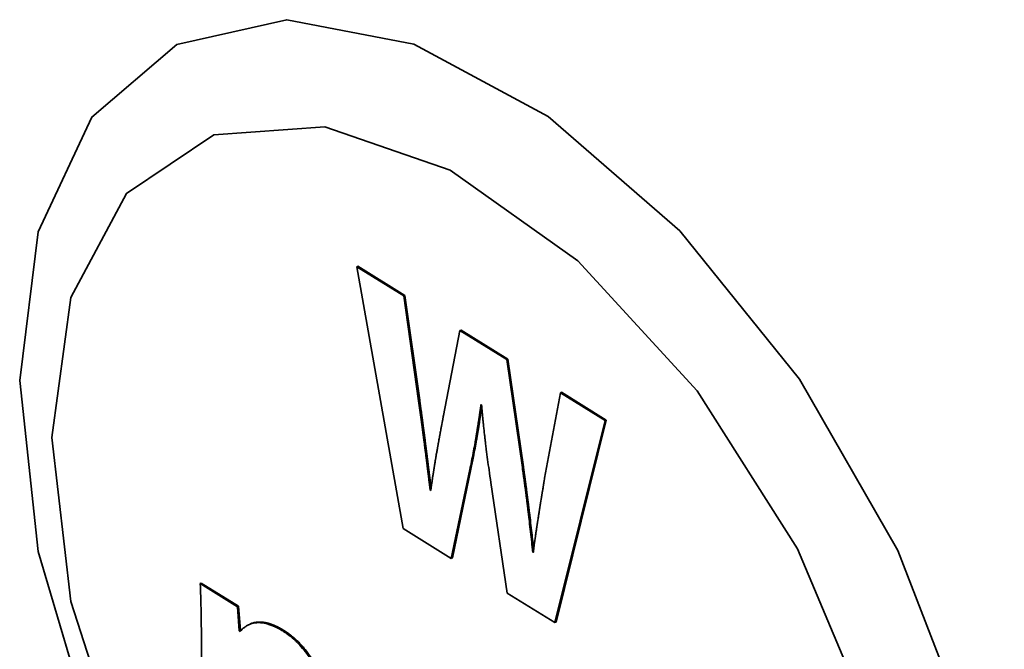
# Paper-space layout 'Blatt3' of a CAD drawing. Units: millimetres. Extents: x 0 to 4200, y 0 to 2970.
# Drawn here: x 3701 to 3708, y 810 to 814 of the extents above; entities that cross this region are included whole.
import ezdxf

# ---------------------------------------------------------------- set-up
doc = ezdxf.new("R2010")
doc.units = ezdxf.units.MM

psp = doc.layouts.new('Blatt3')

# ---------------------------------------------------------------- linework, layer by layer
at = {"color": 7, "linetype": 'Continuous', "lineweight": 35, "ltscale": 10}
for p, q in [((3703.1372, 812.3092), (3703.1299, 812.3053)), ((3703.1299, 812.3053), (3703.4453, 810.5199)), ((3703.4512, 812.1065), (3703.1299, 812.3053)), ((3703.1372, 812.3092), (3703.4585, 812.1105)), ((3703.4512, 812.1065), (3703.4585, 812.1105)), ((3703.5518, 811.3908), (3703.4512, 812.1065)), ((3703.4585, 812.1105), (3703.5591, 811.3947)), ((3703.8336, 811.8699), (3703.7212, 811.2905)), ((3703.8336, 811.8699), (3703.8409, 811.8739)), ((3704.153, 811.6723), (3703.8336, 811.8699)), ((3703.8409, 811.8739), (3704.1603, 811.6762)), ((3704.153, 811.6723), (3704.1603, 811.6762)), ((3704.2597, 810.9362), (3704.153, 811.6723)), ((3704.1603, 811.6762), (3704.267, 810.9402)), ((3704.5199, 811.4453), (3704.4113, 810.8635)), ((3704.5199, 811.4453), (3704.5272, 811.4493)), ((3704.8254, 811.2563), (3704.5199, 811.4453)), ((3704.5272, 811.4493), (3704.8327, 811.2602)), ((3703.5518, 811.3908), (3703.5591, 811.3947)), ((3703.9774, 811.3657), (3703.9814, 811.3633)), ((3704.482, 809.8785), (3704.8254, 811.2563)), ((3704.8327, 811.2602), (3704.4893, 809.8824)), ((3704.8254, 811.2563), (3704.8327, 811.2602)), ((3704.2597, 810.9362), (3704.267, 810.9402)), ((3703.7746, 810.3162), (3703.9008, 810.9223)), ((3703.9081, 810.9262), (3703.7819, 810.3201)), ((3703.9008, 810.9223), (3703.9081, 810.9262)), ((3704.0444, 810.8334), (3704.157, 810.0796)), ((3703.6305, 810.7831), (3703.6352, 810.7857)), ((3703.6345, 810.7807), (3703.6305, 810.7831)), ((3703.4453, 810.5199), (3703.7746, 810.3162)), ((3704.3307, 810.3592), (3704.3347, 810.3614)), ((3704.3342, 810.3571), (3704.3307, 810.3592)), ((3703.7746, 810.3162), (3703.7819, 810.3201)), ((3702.061, 810.1446), (3702.0683, 810.1485)), ((3702.3153, 809.9872), (3702.061, 810.1446)), ((3702.0683, 810.1485), (3702.3226, 809.9912)), ((3704.157, 810.0796), (3704.482, 809.8785)), ((3702.3153, 809.9872), (3702.3226, 809.9912)), ((3702.3273, 809.8217), (3702.3153, 809.9872)), ((3702.3226, 809.9912), (3702.3346, 809.8257)), ((3704.482, 809.8785), (3704.4893, 809.8824)), ((3702.3273, 809.8217), (3702.3346, 809.8257)), ((3702.3334, 809.8179), (3702.3273, 809.8217)), ((3702.3346, 809.8257), (3702.3407, 809.8219)), ((3702.6248, 809.8216), (3702.6321, 809.8255)), ((3702.0687, 809.7715), (3702.0687, 808.9859))]:
    psp.add_line(p, q, dxfattribs=at)
at = {"color": 7, "linetype": 'Continuous', "lineweight": 35, "ltscale": 10, "flags": 128}
for points in [[(3700.8285, 811.5305), (3700.9537, 812.5433), (3701.32, 813.326), (3701.9003, 813.8207), (3702.6514, 813.9905), (3703.5178, 813.823), (3704.4351, 813.3306), (3705.3353, 812.5497), (3706.1516, 811.5384), (3706.8236, 810.3715), (3707.3013, 809.1356), (3707.5494, 807.9225), (3707.5494, 806.822), (3707.3013, 805.9158), (3706.8236, 805.2711), (3706.1516, 804.9357), (3705.3353, 804.9345), (3704.4351, 805.2676), (3703.5178, 805.9102), (3702.6514, 806.8148), (3701.9003, 807.9141), (3701.32, 809.1268), (3700.9537, 810.3628), (3700.8285, 811.5305)], [(3701.0481, 811.1408), (3701.1786, 812.0963), (3701.5584, 812.8054), (3702.154, 813.2052), (3702.9122, 813.26), (3703.7658, 812.9651), (3704.6389, 812.3466), (3705.4539, 811.4595), (3706.1385, 810.3825), (3706.6317, 809.2115), (3706.8898, 808.0505), (3706.8898, 807.0025), (3706.6317, 806.1608), (3706.1385, 805.6001), (3705.4539, 805.3702), (3704.6389, 805.4916), (3703.7658, 805.9535), (3702.9122, 806.7148), (3702.154, 807.7079), (3701.5584, 808.8446), (3701.1786, 810.0238), (3701.0481, 811.1408)]]:
    psp.add_lwpolyline(points, dxfattribs=at)
at = {"color": 7, "linetype": 'Continuous', "lineweight": 35, "ltscale": 10}
for points, knots in [([(3703.6305, 810.7831), (3703.6301, 810.786), (3703.6294, 810.7919), (3703.6283, 810.8006), (3703.6273, 810.8093), (3703.6262, 810.8181), (3703.6251, 810.8268), (3703.624, 810.8355), (3703.6229, 810.8443), (3703.6218, 810.853), (3703.6208, 810.8617), (3703.6197, 810.8705), (3703.6186, 810.8792), (3703.6175, 810.8879), (3703.6164, 810.8967), (3703.615, 810.9083), (3703.6135, 810.9199), (3703.6121, 810.9316), (3703.611, 810.9403), (3703.6099, 810.9491), (3703.6088, 810.9578), (3703.6077, 810.9665), (3703.6066, 810.9753), (3703.6055, 810.984), (3703.6044, 810.9927), (3703.6033, 811.0015), (3703.6022, 811.0102), (3703.6011, 811.019), (3703.5996, 811.0306), (3703.5981, 811.0423), (3703.5967, 811.0539), (3703.5955, 811.0627), (3703.5944, 811.0714), (3703.5933, 811.0802), (3703.5911, 811.0977), (3703.5832, 811.1589), (3703.57, 811.2594), (3703.5576, 811.3486), (3703.5518, 811.3908)], [0, 0, 0, 0, 0.014405, 0.028809, 0.043214, 0.057619, 0.072024, 0.086428, 0.100833, 0.115238, 0.129642, 0.144047, 0.158452, 0.172856, 0.187261, 0.201666, 0.230475, 0.24488, 0.259285, 0.273689, 0.288094, 0.302499, 0.316904, 0.331308, 0.345713, 0.360118, 0.374522, 0.388927, 0.403332, 0.432141, 0.446546, 0.460951, 0.475355, 0.48976, 0.504165, 0.561784, 0.79226, 1, 1, 1, 1]), ([(3703.5591, 811.3947), (3703.5595, 811.3918), (3703.5601, 811.3874), (3703.5609, 811.3815), (3703.5616, 811.3772), (3703.5622, 811.3728), (3703.5628, 811.3684), (3703.5634, 811.364), (3703.5642, 811.3581), (3703.565, 811.3522), (3703.5658, 811.3464), (3703.5665, 811.342), (3703.5671, 811.3376), (3703.5677, 811.3332), (3703.5683, 811.3288), (3703.5689, 811.3244), (3703.5697, 811.3186), (3703.5705, 811.3127), (3703.5713, 811.3069), (3703.5719, 811.3025), (3703.5725, 811.2981), (3703.5731, 811.2937), (3703.5737, 811.2893), (3703.5745, 811.2835), (3703.5752, 811.2776), (3703.576, 811.2718), (3703.5766, 811.2674), (3703.5772, 811.263), (3703.5778, 811.2586), (3703.5784, 811.2542), (3703.579, 811.2498), (3703.5798, 811.244), (3703.5805, 811.2381), (3703.5813, 811.2323), (3703.5819, 811.2279), (3703.5825, 811.2235), (3703.5831, 811.2191), (3703.5836, 811.2148), (3703.5844, 811.2089), (3703.5852, 811.2031), (3703.586, 811.1972), (3703.5865, 811.1929), (3703.5871, 811.1885), (3703.5877, 811.1841), (3703.5883, 811.1797), (3703.5888, 811.1753), (3703.5896, 811.1695), (3703.5904, 811.1637), (3703.5911, 811.1578), (3703.5917, 811.1534), (3703.5923, 811.1491), (3703.5928, 811.1447), (3703.5934, 811.1403), (3703.594, 811.1359), (3703.5947, 811.1301), (3703.5955, 811.1243), (3703.5962, 811.1184), (3703.5968, 811.1141), (3703.5973, 811.1097), (3703.5979, 811.1053), (3703.5985, 811.1009), (3703.599, 811.0966), (3703.5998, 811.0907), (3703.6005, 811.0849), (3703.6013, 811.0791), (3703.6018, 811.0747), (3703.6024, 811.0703), (3703.6029, 811.0659), (3703.6035, 811.0616), (3703.6041, 811.0572), (3703.6046, 811.0528), (3703.6054, 811.047), (3703.6061, 811.0412), (3703.6068, 811.0353), (3703.6074, 811.031), (3703.6079, 811.0266), (3703.6085, 811.0222), (3703.609, 811.0179), (3703.6096, 811.0135), (3703.6101, 811.0091), (3703.6107, 811.0047), (3703.6112, 811.0004), (3703.6118, 810.996), (3703.6125, 810.9902), (3703.6133, 810.9844), (3703.614, 810.9785), (3703.6145, 810.9742), (3703.6151, 810.9698), (3703.6156, 810.9654), (3703.6162, 810.9611), (3703.6167, 810.9567), (3703.6173, 810.9523), (3703.6178, 810.9479), (3703.6184, 810.9436), (3703.6189, 810.9392), (3703.6195, 810.9348), (3703.62, 810.9305), (3703.6206, 810.9261), (3703.6211, 810.9217), (3703.6218, 810.9159), (3703.6225, 810.9101), (3703.6233, 810.9043), (3703.6238, 810.8999), (3703.6244, 810.8955), (3703.6249, 810.8912), (3703.6254, 810.8868), (3703.626, 810.8824), (3703.6265, 810.8781), (3703.6271, 810.8737), (3703.6276, 810.8693), (3703.6282, 810.865), (3703.6287, 810.8606), (3703.6292, 810.8562), (3703.6298, 810.8519), (3703.6303, 810.8475), (3703.6309, 810.8431), (3703.6314, 810.8388), (3703.6319, 810.8344), (3703.6325, 810.8301), (3703.633, 810.8257), (3703.6336, 810.8213), (3703.6341, 810.817), (3703.6347, 810.8126), (3703.6352, 810.8082), (3703.6356, 810.8046), (3703.6361, 810.8009), (3703.6364, 810.7985), (3703.6366, 810.7967), (3703.6367, 810.7965)], [0, 0, 0, 0, 0.014631, 0.021947, 0.029263, 0.036578, 0.043894, 0.051209, 0.058525, 0.073156, 0.080472, 0.087788, 0.095103, 0.102419, 0.109734, 0.11705, 0.124366, 0.138997, 0.146313, 0.153628, 0.160944, 0.168259, 0.175575, 0.182891, 0.197522, 0.204838, 0.212153, 0.219469, 0.226784, 0.2341, 0.241416, 0.248731, 0.263363, 0.270678, 0.277994, 0.28531, 0.292625, 0.299941, 0.307256, 0.321888, 0.329203, 0.336519, 0.343835, 0.35115, 0.358466, 0.365781, 0.373097, 0.387728, 0.395044, 0.40236, 0.409675, 0.416991, 0.424306, 0.431622, 0.438938, 0.453569, 0.460885, 0.4682, 0.475516, 0.482831, 0.490147, 0.497463, 0.504778, 0.51941, 0.526725, 0.534041, 0.541357, 0.548672, 0.555988, 0.563303, 0.570619, 0.577935, 0.592566, 0.599882, 0.607197, 0.614513, 0.621828, 0.629144, 0.63646, 0.643775, 0.651091, 0.658407, 0.665722, 0.673038, 0.687669, 0.694985, 0.7023, 0.709616, 0.716932, 0.724247, 0.731563, 0.738878, 0.746194, 0.75351, 0.760825, 0.768141, 0.775457, 0.782772, 0.790088, 0.797403, 0.812035, 0.81935, 0.826666, 0.833982, 0.841297, 0.848613, 0.855929, 0.863244, 0.87056, 0.877875, 0.885191, 0.892507, 0.899822, 0.907138, 0.914454, 0.921769, 0.929085, 0.9364, 0.943716, 0.951032, 0.958347, 0.965663, 0.972979, 0.980294, 0.98761, 0.991268, 0.998583, 1, 1, 1, 1]), ([(3703.9008, 810.9223), (3703.9018, 810.9269), (3703.907, 810.9503), (3703.9158, 810.9926), (3703.9269, 811.0497), (3703.9356, 811.0977), (3703.941, 811.1292), (3703.9435, 811.1437), (3703.9447, 811.151), (3703.9459, 811.1583), (3703.9471, 811.1656), (3703.9483, 811.1729), (3703.9495, 811.1802), (3703.9519, 811.1948), (3703.9553, 811.2168), (3703.9587, 811.2389), (3703.961, 811.2536), (3703.9619, 811.2597), (3703.9628, 811.2659), (3703.9638, 811.272), (3703.9649, 811.2794), (3703.966, 811.2868), (3703.967, 811.2941), (3703.9681, 811.3015), (3703.9692, 811.3089), (3703.9703, 811.3163), (3703.9714, 811.3237), (3703.9724, 811.3311), (3703.9735, 811.3385), (3703.9746, 811.3459), (3703.9759, 811.355), (3703.9768, 811.3616), (3703.9774, 811.3657)], [0, 0, 0, 0, 0.032695, 0.163478, 0.29426, 0.425042, 0.490432, 0.50678, 0.523127, 0.539475, 0.555822, 0.57217, 0.588517, 0.604865, 0.670255, 0.735645, 0.751992, 0.768339, 0.776513, 0.792861, 0.809208, 0.825556, 0.841903, 0.85825, 0.874598, 0.890945, 0.907293, 0.92364, 0.939988, 0.956335, 0.972683, 1, 1, 1, 1]), ([(3703.9823, 811.3527), (3703.9822, 811.3522), (3703.982, 811.3504), (3703.9815, 811.3474), (3703.981, 811.3437), (3703.9805, 811.34), (3703.9799, 811.3363), (3703.9794, 811.3326), (3703.9789, 811.3289), (3703.9783, 811.3252), (3703.9778, 811.3215), (3703.9773, 811.3178), (3703.9767, 811.3141), (3703.9762, 811.3104), (3703.9756, 811.3067), (3703.9751, 811.303), (3703.9745, 811.2993), (3703.974, 811.2957), (3703.9735, 811.292), (3703.9729, 811.2883), (3703.9724, 811.2846), (3703.9718, 811.2809), (3703.9713, 811.2772), (3703.9707, 811.2735), (3703.9702, 811.2698), (3703.9696, 811.2661), (3703.969, 811.2625), (3703.9685, 811.2588), (3703.9679, 811.2551), (3703.9668, 811.2477), (3703.9644, 811.2318), (3703.9613, 811.2122), (3703.9588, 811.1964), (3703.9576, 811.189), (3703.957, 811.1854), (3703.9564, 811.1817), (3703.9558, 811.1781), (3703.9552, 811.1744), (3703.9546, 811.1708), (3703.954, 811.1671), (3703.9534, 811.1635), (3703.9528, 811.1598), (3703.9523, 811.1568), (3703.9518, 811.1538), (3703.9513, 811.1507), (3703.9507, 811.1471), (3703.9501, 811.1435), (3703.9489, 811.1362), (3703.9445, 811.1108), (3703.9368, 811.0674), (3703.9241, 811.0008), (3703.9141, 810.9541), (3703.9081, 810.9262)], [0, 0, 0, 0, 0.003599, 0.012091, 0.020582, 0.029073, 0.037565, 0.046056, 0.054547, 0.063039, 0.07153, 0.080021, 0.088513, 0.097004, 0.105496, 0.113987, 0.122478, 0.13097, 0.139461, 0.147952, 0.156444, 0.164935, 0.173426, 0.181918, 0.190409, 0.198901, 0.207392, 0.215883, 0.224375, 0.232866, 0.266831, 0.334762, 0.368728, 0.377219, 0.385711, 0.394202, 0.402693, 0.411185, 0.419676, 0.428167, 0.436659, 0.44515, 0.453641, 0.457887, 0.466378, 0.47487, 0.483361, 0.491853, 0.525818, 0.661682, 0.797546, 1, 1, 1, 1]), ([(3703.9814, 811.3633), (3703.9819, 811.3575), (3703.9826, 811.349), (3703.9836, 811.3375), (3703.9844, 811.329), (3703.9851, 811.3204), (3703.9859, 811.3118), (3703.9867, 811.3032), (3703.9875, 811.2946), (3703.9883, 811.286), (3703.9891, 811.2773), (3703.99, 811.2687), (3703.9908, 811.2601), (3703.9917, 811.2515), (3703.9926, 811.2428), (3703.9934, 811.2342), (3703.9952, 811.2169), (3703.998, 811.1909), (3704.0009, 811.1648), (3704.0029, 811.1474), (3704.0039, 811.1387), (3704.005, 811.13), (3704.006, 811.1213), (3704.007, 811.1126), (3704.0081, 811.1039), (3704.0102, 811.0865), (3704.0149, 811.0486), (3704.0225, 810.9902), (3704.0329, 810.9146), (3704.0403, 810.8623), (3704.0444, 810.8334)], [0, 0, 0, 0, 0.032873, 0.04931, 0.065746, 0.082183, 0.098619, 0.115056, 0.131493, 0.147929, 0.164366, 0.180802, 0.197239, 0.213675, 0.230112, 0.246549, 0.262985, 0.328732, 0.394478, 0.410915, 0.427352, 0.443788, 0.460225, 0.476661, 0.493098, 0.509534, 0.575281, 0.706775, 0.838269, 1, 1, 1, 1]), ([(3703.7212, 811.2905), (3703.7203, 811.2857), (3703.719, 811.2785), (3703.7171, 811.269), (3703.7158, 811.2618), (3703.7144, 811.2547), (3703.7126, 811.2451), (3703.7108, 811.2356), (3703.709, 811.226), (3703.7077, 811.2188), (3703.7063, 811.2116), (3703.705, 811.2045), (3703.7036, 811.1973), (3703.7019, 811.1877), (3703.7001, 811.1782), (3703.6983, 811.1686), (3703.697, 811.1614), (3703.6957, 811.1542), (3703.6943, 811.147), (3703.693, 811.1398), (3703.6913, 811.1302), (3703.6895, 811.1206), (3703.6878, 811.111), (3703.6865, 811.1038), (3703.6852, 811.0966), (3703.6839, 811.0894), (3703.6826, 811.0821), (3703.6813, 811.0749), (3703.68, 811.0677), (3703.6783, 811.058), (3703.6766, 811.0484), (3703.6749, 811.0387), (3703.6733, 811.0291), (3703.6716, 811.0194), (3703.6699, 811.0097), (3703.6687, 811.0025), (3703.6675, 810.9952), (3703.6662, 810.9879), (3703.6646, 810.9782), (3703.663, 810.9685), (3703.6614, 810.9588), (3703.6602, 810.9515), (3703.659, 810.9442), (3703.6578, 810.9369), (3703.6566, 810.9296), (3703.6554, 810.9223), (3703.6543, 810.9149), (3703.6531, 810.9076), (3703.652, 810.9003), (3703.6508, 810.8929), (3703.6497, 810.8856), (3703.6486, 810.8782), (3703.6474, 810.8709), (3703.6463, 810.8635), (3703.6452, 810.8561), (3703.6438, 810.8463), (3703.6423, 810.8364), (3703.6409, 810.8265), (3703.6398, 810.8191), (3703.6388, 810.8117), (3703.6377, 810.8043), (3703.6367, 810.7966), (3703.6356, 810.7888), (3703.6349, 810.7834), (3703.6345, 810.7807)], [0, 0, 0, 0, 0.0285, 0.04275, 0.057001, 0.071251, 0.085501, 0.114001, 0.128251, 0.142501, 0.156751, 0.171002, 0.185252, 0.199502, 0.228002, 0.242252, 0.256502, 0.270753, 0.285003, 0.299253, 0.313503, 0.342003, 0.356253, 0.370503, 0.384754, 0.399004, 0.413254, 0.427504, 0.441754, 0.456004, 0.484505, 0.498755, 0.513005, 0.541505, 0.555755, 0.570005, 0.584255, 0.598506, 0.612756, 0.641256, 0.655506, 0.669756, 0.684006, 0.698257, 0.712507, 0.726757, 0.741007, 0.755257, 0.769507, 0.783757, 0.798007, 0.812258, 0.826508, 0.840758, 0.855008, 0.869258, 0.897758, 0.912009, 0.926259, 0.940509, 0.954759, 0.969009, 0.984505, 1, 1, 1, 1]), ([(3704.267, 810.9402), (3704.2674, 810.9372), (3704.268, 810.9328), (3704.2689, 810.927), (3704.2695, 810.9226), (3704.2701, 810.9182), (3704.2708, 810.9138), (3704.2714, 810.9094), (3704.272, 810.905), (3704.2732, 810.8962), (3704.2747, 810.8859), (3704.2761, 810.8756), (3704.2769, 810.8698), (3704.2775, 810.8654), (3704.2781, 810.861), (3704.2787, 810.8566), (3704.2793, 810.8522), (3704.2799, 810.8478), (3704.2805, 810.8434), (3704.2811, 810.8391), (3704.2817, 810.8347), (3704.2823, 810.8303), (3704.2829, 810.8259), (3704.2835, 810.8215), (3704.2841, 810.8171), (3704.2847, 810.8127), (3704.2853, 810.8083), (3704.286, 810.8025), (3704.2868, 810.7967), (3704.2882, 810.7864), (3704.2907, 810.7675), (3704.2937, 810.7441), (3704.2961, 810.7252), (3704.2972, 810.7164), (3704.2977, 810.7121), (3704.2983, 810.7077), (3704.2988, 810.7033), (3704.2994, 810.6989), (3704.2999, 810.6946), (3704.3005, 810.6902), (3704.301, 810.6858), (3704.3016, 810.6815), (3704.3023, 810.6757), (3704.303, 810.6698), (3704.3037, 810.664), (3704.3043, 810.6597), (3704.3048, 810.6553), (3704.3053, 810.6509), (3704.3064, 810.6422), (3704.3101, 810.6117), (3704.3162, 810.5594), (3704.3259, 810.4751), (3704.3325, 810.4141), (3704.3365, 810.3762)], [0, 0, 0, 0, 0.015477, 0.023215, 0.030953, 0.038691, 0.04643, 0.054168, 0.061906, 0.069644, 0.100597, 0.116074, 0.123812, 0.13155, 0.139289, 0.147027, 0.154765, 0.162504, 0.170242, 0.17798, 0.185718, 0.193457, 0.201195, 0.208933, 0.216671, 0.22441, 0.232148, 0.239886, 0.255363, 0.263101, 0.294054, 0.35596, 0.386913, 0.394652, 0.40239, 0.410128, 0.417866, 0.425605, 0.433343, 0.441081, 0.448819, 0.456558, 0.464296, 0.479772, 0.487511, 0.495249, 0.502987, 0.510725, 0.518464, 0.549417, 0.67323, 0.797042, 1, 1, 1, 1]), ([(3704.3307, 810.3592), (3704.33, 810.365), (3704.327, 810.3939), (3704.3213, 810.4459), (3704.3135, 810.5154), (3704.3068, 810.5734), (3704.302, 810.614), (3704.2995, 810.6344), (3704.2981, 810.646), (3704.2971, 810.6547), (3704.296, 810.6634), (3704.2949, 810.6722), (3704.2938, 810.6809), (3704.2928, 810.6896), (3704.2917, 810.6984), (3704.2895, 810.7158), (3704.2861, 810.7421), (3704.2823, 810.7713), (3704.2796, 810.7917), (3704.2781, 810.8034), (3704.2769, 810.8122), (3704.2757, 810.8209), (3704.2745, 810.8297), (3704.2733, 810.8385), (3704.271, 810.856), (3704.2685, 810.8736), (3704.2661, 810.8912), (3704.2648, 810.9), (3704.2634, 810.9104), (3704.2616, 810.9225), (3704.2603, 810.9316), (3704.2597, 810.9362)], [0, 0, 0, 0, 0.03025, 0.15125, 0.27225, 0.39325, 0.45375, 0.484, 0.499125, 0.51425, 0.529375, 0.5445, 0.559625, 0.57475, 0.589875, 0.605, 0.6655, 0.726, 0.756249, 0.771374, 0.786499, 0.801624, 0.816749, 0.831874, 0.846999, 0.907499, 0.922624, 0.937749, 0.952874, 0.976437, 1, 1, 1, 1]), ([(3704.4113, 810.8635), (3704.4105, 810.8586), (3704.4093, 810.8513), (3704.4077, 810.8416), (3704.4066, 810.8343), (3704.4054, 810.8269), (3704.4042, 810.8196), (3704.403, 810.8123), (3704.4018, 810.805), (3704.4003, 810.7953), (3704.3987, 810.7855), (3704.3971, 810.7758), (3704.3959, 810.7685), (3704.3947, 810.7612), (3704.3935, 810.7539), (3704.3923, 810.7466), (3704.3911, 810.7393), (3704.39, 810.732), (3704.3888, 810.7247), (3704.3872, 810.7149), (3704.3856, 810.7052), (3704.384, 810.6954), (3704.3828, 810.6881), (3704.3816, 810.6808), (3704.3805, 810.6735), (3704.3793, 810.6662), (3704.3781, 810.6589), (3704.3769, 810.6516), (3704.3758, 810.6443), (3704.3746, 810.6369), (3704.373, 810.6272), (3704.3715, 810.6174), (3704.3688, 810.6003), (3704.3665, 810.5856), (3704.3642, 810.5709), (3704.3631, 810.5636), (3704.3619, 810.5562), (3704.3608, 810.5489), (3704.3597, 810.5415), (3704.3586, 810.5341), (3704.3575, 810.5268), (3704.3564, 810.5194), (3704.3549, 810.5096), (3704.3534, 810.4997), (3704.352, 810.4899), (3704.3506, 810.48), (3704.3467, 810.4528), (3704.343, 810.4259), (3704.3395, 810.3996), (3704.3384, 810.3911), (3704.3374, 810.3826), (3704.3365, 810.3762), (3704.3355, 810.3677), (3704.3347, 810.3613), (3704.3342, 810.3571)], [0, 0, 0, 0, 0.029067, 0.0436, 0.058133, 0.072667, 0.0872, 0.101733, 0.116267, 0.1308, 0.159867, 0.1744, 0.188933, 0.203466, 0.218, 0.232533, 0.247066, 0.2616, 0.276133, 0.290666, 0.319733, 0.334266, 0.3488, 0.363333, 0.377866, 0.3924, 0.406933, 0.421466, 0.436, 0.450533, 0.465066, 0.494133, 0.508666, 0.5668, 0.581333, 0.595866, 0.6104, 0.624933, 0.639466, 0.653999, 0.668533, 0.683066, 0.697599, 0.726666, 0.741199, 0.755733, 0.784799, 0.901067, 0.913434, 0.938166, 0.950533, 0.962899, 0.975266, 1, 1, 1, 1]), ([(3702.061, 810.1446), (3702.0612, 810.139), (3702.0618, 810.1223), (3702.0632, 810.0834), (3702.0646, 810.039), (3702.0661, 809.9836), (3702.0669, 809.9478), (3702.0674, 809.9216), (3702.0675, 809.9148), (3702.0676, 809.9093), (3702.0678, 809.8996), (3702.0682, 809.8708), (3702.0685, 809.8413), (3702.0686, 809.8153), (3702.0687, 809.809), (3702.0687, 809.8028), (3702.0687, 809.7965), (3702.0687, 809.7903), (3702.0687, 809.7819), (3702.0687, 809.7757), (3702.0687, 809.7715)], [0, 0, 0, 0, 0.044331, 0.132994, 0.310321, 0.398983, 0.57631, 0.598476, 0.609559, 0.631725, 0.642807, 0.687139, 0.864466, 0.881408, 0.898349, 0.915291, 0.932233, 0.949174, 0.966116, 1, 1, 1, 1]), ([(3702.6248, 809.8216), (3702.6203, 809.8244), (3702.6135, 809.8285), (3702.6044, 809.8337), (3702.5975, 809.8375), (3702.5907, 809.8411), (3702.5839, 809.8446), (3702.5772, 809.8479), (3702.5704, 809.8511), (3702.5636, 809.8541), (3702.5569, 809.8569), (3702.5435, 809.8623), (3702.4965, 809.8785), (3702.4367, 809.8824), (3702.3874, 809.8633), (3702.3574, 809.8439), (3702.3428, 809.8281), (3702.3334, 809.8179)], [0, 0, 0, 0, 0.039699, 0.059547, 0.079395, 0.099243, 0.11909, 0.138938, 0.158786, 0.178634, 0.198482, 0.21833, 0.297778, 0.619455, 0.778548, 0.857875, 1, 1, 1, 1]), ([(3702.3911, 809.8625), (3702.395, 809.8651), (3702.4051, 809.8719), (3702.4206, 809.8763), (3702.4336, 809.8793), (3702.4403, 809.8804), (3702.4441, 809.881), (3702.4465, 809.8813), (3702.4489, 809.8815), (3702.4509, 809.8817), (3702.4533, 809.8819), (3702.4558, 809.8821), (3702.4583, 809.8822), (3702.4608, 809.8823), (3702.4628, 809.8824), (3702.4653, 809.8824), (3702.4678, 809.8824), (3702.4703, 809.8824), (3702.4729, 809.8823), (3702.4755, 809.8823), (3702.478, 809.8821), (3702.4806, 809.882), (3702.4832, 809.8818), (3702.4858, 809.8815), (3702.4884, 809.8813), (3702.491, 809.881), (3702.4942, 809.8806), (3702.4968, 809.8802), (3702.4995, 809.8798), (3702.5021, 809.8793), (3702.5053, 809.8788), (3702.508, 809.8782), (3702.5107, 809.8777), (3702.5134, 809.8771), (3702.5166, 809.8764), (3702.5199, 809.8756), (3702.5226, 809.8749), (3702.5253, 809.8742), (3702.5281, 809.8734), (3702.5313, 809.8725), (3702.5346, 809.8715), (3702.5379, 809.8705), (3702.5413, 809.8694), (3702.5446, 809.8683), (3702.5473, 809.8673), (3702.5501, 809.8663), (3702.5529, 809.8653), (3702.5563, 809.864), (3702.5596, 809.8627), (3702.563, 809.8614), (3702.5663, 809.86), (3702.5697, 809.8585), (3702.5731, 809.8571), (3702.5764, 809.8556), (3702.5798, 809.854), (3702.5832, 809.8524), (3702.5866, 809.8508), (3702.59, 809.8491), (3702.5934, 809.8474), (3702.5968, 809.8457), (3702.6002, 809.8439), (3702.6036, 809.8421), (3702.607, 809.8402), (3702.6104, 809.8383), (3702.6149, 809.8358), (3702.6195, 809.8332), (3702.624, 809.8305), (3702.6279, 809.8282), (3702.6306, 809.8265), (3702.6321, 809.8255)], [0, 0, 0, 0, 0.06437, 0.167156, 0.218516, 0.244191, 0.257028, 0.269865, 0.276284, 0.289121, 0.295539, 0.308377, 0.321214, 0.327632, 0.340469, 0.346888, 0.359725, 0.372562, 0.378981, 0.391818, 0.404655, 0.411073, 0.423911, 0.436748, 0.443166, 0.456003, 0.468841, 0.481678, 0.488096, 0.500933, 0.513771, 0.526608, 0.533026, 0.545863, 0.5587, 0.571538, 0.584375, 0.590793, 0.60363, 0.616467, 0.629305, 0.642142, 0.654979, 0.667816, 0.680653, 0.687072, 0.699909, 0.712746, 0.725583, 0.73842, 0.751257, 0.764094, 0.776931, 0.789768, 0.802606, 0.815443, 0.82828, 0.841117, 0.853954, 0.866791, 0.879628, 0.892465, 0.905302, 0.918139, 0.930976, 0.956651, 0.969488, 0.982325, 1, 1, 1, 1]), ([(3702.8892, 809.4603), (3702.8874, 809.4664), (3702.8784, 809.4971), (3702.8616, 809.5404), (3702.8346, 809.5952), (3702.8064, 809.6427), (3702.7701, 809.6925), (3702.7373, 809.7297), (3702.7134, 809.753), (3702.6893, 809.7751), (3702.669, 809.7914), (3702.6507, 809.8045), (3702.6439, 809.8092), (3702.6385, 809.8129), (3702.6317, 809.8173), (3702.6276, 809.8199), (3702.6248, 809.8216)], [0, 0, 0, 0, 0.041199, 0.206843, 0.289333, 0.418262, 0.54717, 0.676033, 0.740315, 0.77244, 0.901207, 0.925872, 0.938204, 0.962868, 0.9752, 1, 1, 1, 1]), ([(3702.6321, 809.8255), (3702.6333, 809.8248), (3702.6355, 809.8234), (3702.639, 809.8213), (3702.6424, 809.819), (3702.6458, 809.8168), (3702.6492, 809.8145), (3702.652, 809.8126), (3702.6549, 809.8106), (3702.6577, 809.8087), (3702.6605, 809.8066), (3702.6634, 809.8046), (3702.6662, 809.8025), (3702.669, 809.8004), (3702.6718, 809.7983), (3702.6747, 809.7962), (3702.6814, 809.791), (3702.6893, 809.7846), (3702.6971, 809.7781), (3702.7016, 809.7742), (3702.7044, 809.7718), (3702.7071, 809.7693), (3702.7094, 809.7673), (3702.7121, 809.7648), (3702.7149, 809.7623), (3702.7176, 809.7597), (3702.7215, 809.7561), (3702.733, 809.7451), (3702.7523, 809.725), (3702.7821, 809.6901), (3702.8142, 809.6458), (3702.8472, 809.5898), (3702.8761, 809.5287), (3702.8896, 809.4859), (3702.8965, 809.4642)], [0, 0, 0, 0, 0.0102955, 0.0205909, 0.0308864, 0.0411818, 0.0514773, 0.0617728, 0.0669204, 0.0772159, 0.0875114, 0.0926591, 0.1029545, 0.11325, 0.1183977, 0.1286932, 0.1389887, 0.180179, 0.2007709, 0.2110664, 0.2213619, 0.2265096, 0.2368051, 0.2419528, 0.2522483, 0.2625438, 0.2676915, 0.2882835, 0.3707368, 0.4531992, 0.5848953, 0.7133247, 0.8542366, 1, 1, 1, 1])]:
    psp.add_open_spline(points, degree=3, knots=knots, dxfattribs=at)

doc.saveas('drawing.dxf')
